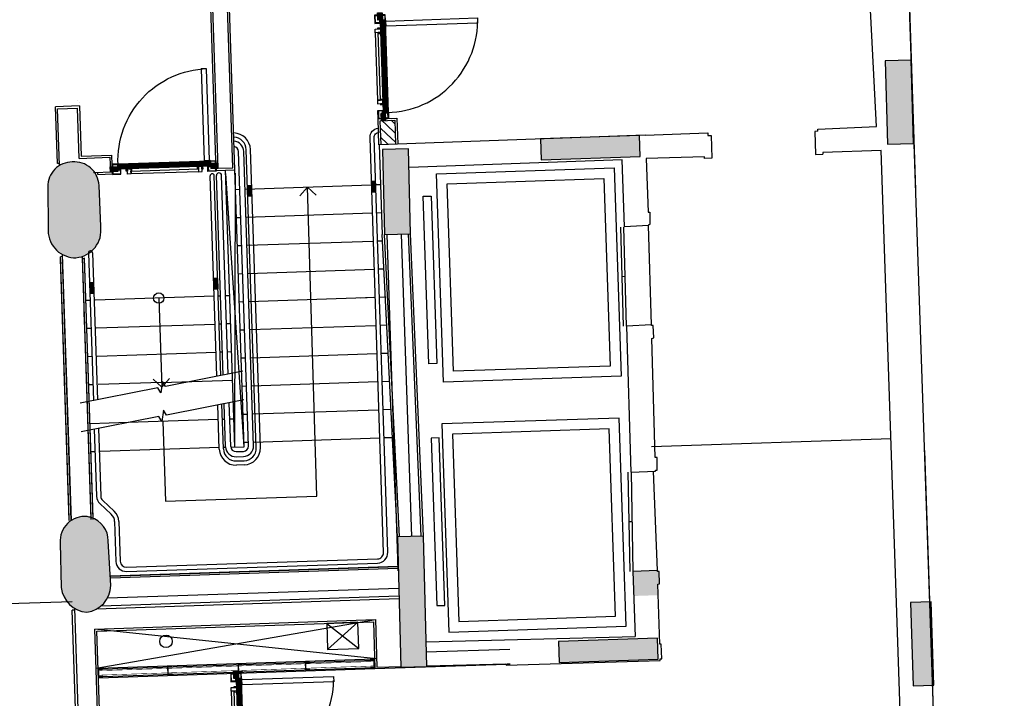
# Model space of a CAD drawing. Units: millimetres. Extents: x 276 to 1195, y 873 to 2033.
# Drawn here: x 592 to 601, y 999 to 1005 of the extents above; entities that cross this region are included whole.
import ezdxf

# ---------------------------------------------------------------- set-up
doc = ezdxf.new("R2010")
doc.units = ezdxf.units.MM
doc.header["$LTSCALE"] = 20
for name, pattern in [('367_BASE_TER$0$252_BASE_1PAV$0$ACAD_ISO02W100', [15, 12, -3]), ('367_BASE_TER$0$252_BASE_1PAV$1$HIDDEN', [0.375, 0.25, -0.125]), ('367_BASE_TER$0$ACAD_ISO02W100', [15, 12, -3]), ('367_BASE_TER$0$ESTILO_TQS_0001', [1, 0.7, -0.3]), ('367_BASE_TER$0$HIDDEN', [0.375, 0.25, -0.125])]:
    doc.linetypes.add(name, pattern=pattern)
for name, color, linetype in [('367_BASE_TER$0$252_BASE_1PAV$0$PIS-DSN', 7, 'Continuous'), ('367_BASE_TER$0$252_BASE_1PAV$0$PRJ', 7, '367_BASE_TER$0$252_BASE_1PAV$0$ACAD_ISO02W100'), ('367_BASE_TER$0$AC-EQP', 7, 'Continuous'), ('367_BASE_TER$0$ALV', 3, 'Continuous'), ('367_BASE_TER$0$ALV-EXS', 4, 'Continuous'), ('367_BASE_TER$0$ALV-REV', 1, 'Continuous'), ('367_BASE_TER$0$CXO-COR', 1, 'Continuous'), ('367_BASE_TER$0$CXO-EXS', 1, 'Continuous'), ('367_BASE_TER$0$CXO-POR', 7, 'Continuous'), ('367_BASE_TER$0$ES-LINHA-VIGA', 7, 'Continuous'), ('367_BASE_TER$0$EST-EXS', 4, 'Continuous'), ('367_BASE_TER$0$EST-MET', 2, 'Continuous'), ('367_BASE_TER$0$EST-PRJ', 252, '367_BASE_TER$0$HIDDEN'), ('367_BASE_TER$0$HTC-ALV', 1, 'Continuous'), ('367_BASE_TER$0$HTC-ALV-EXS', 252, 'Continuous'), ('367_BASE_TER$0$HTC-EST', 1, 'Continuous'), ('367_BASE_TER$0$HTC-EST-KAN', 1, 'Continuous'), ('367_BASE_TER$0$LAY-DIV', 7, 'Continuous'), ('367_BASE_TER$0$LAY-EQP', 7, 'Continuous'), ('367_BASE_TER$0$PIS', 1, 'Continuous'), ('367_BASE_TER$0$PIS-DSN', 7, 'Continuous'), ('367_BASE_TER$0$PP', 8, 'Continuous'), ('367_BASE_TER$0$PRJ', 7, '367_BASE_TER$0$ACAD_ISO02W100'), ('367_BASE_TER$0$VIS-01', 1, 'Continuous')]:
    doc.layers.add(name, color=color, linetype=linetype)
pattern_1 = [(136.9175, (594.291685, 1005.63014), (-0.0426906, -0.0456482), [])]
pattern_2 = [(135, (-4.360264, -17.88088), (-0.008838835, -0.008838835), []), (135, (-4.366514, -17.88088), (-0.008838835, -0.008838835), [])]

# ---------------------------------------------------------------- blocks, each defined once
blk = doc.blocks.new('367_BASE_TER$0$PCF3')
h = blk.add_hatch()
h.set_pattern_fill('STEEL', color=251, scale=0.1, angle=88.08247, style=0)
h.set_pattern_definition([(135, (-4.360764, -17.88088), (-0.008838835, -0.008838835), []), (135, (-4.367014, -17.88088), (-0.008838835, -0.008838835), [])])
h.paths.add_polyline_path([(-0.9455, -0.0275), (-1.0155, -0.0275), (-1.0155, -0.0735), (-0.9455, -0.0735)])
h = blk.add_hatch()
h.set_pattern_fill('STEEL', color=251, scale=0.1, angle=88.08247, style=0)
h.set_pattern_definition(pattern_2)
h.paths.add_polyline_path([(-0.0645, -0.055), (-0.933, -0.055), (-0.933, -0.096), (-0.0645, -0.096)])
h = blk.add_hatch()
h.set_pattern_fill('STEEL', color=251, scale=0.1, angle=88.08247, style=0)
h.set_pattern_definition(pattern_2)
h.paths.add_polyline_path([(0.02, -0.0275), (-0.05, -0.0275), (-0.05, -0.0735), (0.02, -0.0735)])
for p, q in [((-0.0585, -0.05), (-0.0585, -0.103)), ((-0.0585, -0.05), (-0.057, -0.05)), ((-0.057, -0.05), (-0.057, -0.103)), ((-0.057, -0.103), (-0.0585, -0.103))]:
    blk.add_line(p, q)
at = {"color": 2}
for points in [[(-0.056, -0.049), (-0.056, -0.101), (0, -0.101), (0, -0.0745), (-0.005, -0.0745), (-0.005, -0.096), (-0.051, -0.096), (-0.051, -0.044), (-0.075, -0.044), (-0.075, -0.005), (-0.005, -0.005), (-0.005, -0.0265), (0, -0.0265), (0, 0), (-0.08, 0), (-0.08, -0.049)], [(-0.9395, -0.049), (-0.9395, -0.101), (-0.9955, -0.101), (-0.9955, -0.0745), (-0.9905, -0.0745), (-0.9905, -0.096), (-0.9445, -0.096), (-0.9445, -0.044), (-0.9205, -0.044), (-0.9205, -0.005), (-0.9905, -0.005), (-0.9905, -0.0265), (-0.9955, -0.0265), (-0.9955, 0), (-0.9155, 0), (-0.9155, -0.049)], [(-0.0595, -0.05), (-0.9385, -0.05), (-0.9385, -0.101), (-0.0595, -0.101)]]:
    blk.add_lwpolyline(points, close=True, dxfattribs=at)
for points in [[(-1.0155, -0.0735), (-0.9455, -0.0735), (-0.9455, -0.0275), (-1.0155, -0.0275)], [(-0.0645, -0.055), (-0.9335, -0.055), (-0.9335, -0.096), (-0.0645, -0.096)], [(0.02, -0.0735), (-0.05, -0.0735), (-0.05, -0.0275), (0.02, -0.0275)]]:
    blk.add_lwpolyline(points, close=True)
at = {"color": 1}
for points in [[(-0.8525, -0.0275), (-0.8625, -0.0275), (-0.8625, -0.05), (-0.8525, -0.05)], [(-0.8525, -0.05), (-0.8185, -0.05), (-0.8185, 0), (-0.8525, 0)], [(-0.8185, -0.0275), (-0.1695, -0.0275), (-0.1695, 0), (-0.8185, 0)], [(-0.8185, -0.0275), (-0.8085, -0.0275), (-0.8085, -0.05), (-0.8185, -0.05)], [(-0.1695, -0.0275), (-0.1795, -0.0275), (-0.1795, -0.05), (-0.1695, -0.05)], [(-0.1695, 0), (-0.1355, 0), (-0.1355, -0.05), (-0.1695, -0.05)], [(-0.1355, -0.0275), (-0.1255, -0.0275), (-0.1255, -0.05), (-0.1355, -0.05)]]:
    blk.add_lwpolyline(points, close=True, dxfattribs=at)
at = {"color": 251, "linetype": '367_BASE_TER$0$HIDDEN'}
blk.add_lwpolyline([(-0.0612, -0.1062), (-0.0612, -0.9852), (-0.1122, -0.9852), (-0.1122, -0.1062)], close=True, dxfattribs=at)
for radius in [0.0015, 0.001]:
    blk.add_circle((-0.0577, -0.1045), radius)
blk.add_arc((-0.0577, -0.1045), 0.8818, 176.45638, 267.26153, dxfattribs=at)

msp = doc.modelspace()

# ---------------------------------------------------------------- hatches: boundary and pattern name
at = {"layer": '367_BASE_TER$0$CXO-COR', "ltscale": 0.1}
for points in [[(595.1974, 1003.8479), (595.2008, 1003.748), (595.2407, 1003.7493), (595.2374, 1003.8492)], [(594.0074, 1003.8081), (594.0107, 1003.7081), (594.0507, 1003.7095), (594.0474, 1003.8094)], [(593.682, 1002.9161), (593.6854, 1002.8161), (593.7254, 1002.8175), (593.722, 1002.9174)], [(592.4903, 1002.8762), (592.4936, 1002.7762), (592.5336, 1002.7776), (592.5302, 1002.8775)]]:
    msp.add_hatch(color=144, dxfattribs=at).paths.add_polyline_path(points)
at = {"layer": '367_BASE_TER$0$HTC-ALV'}
h = msp.add_hatch(dxfattribs=at)
h.set_pattern_fill('ANSI31', color=256, scale=0.5, angle=90, style=0)
h.set_pattern_definition(pattern_1)
h.paths.add_polyline_path([(595.2821, 1004.432), (595.2898, 1004.2016), (595.3465, 1004.2036), (595.3388, 1004.4339)])
h = msp.add_hatch(dxfattribs=at)
h.set_pattern_fill('ANSI31', color=256, scale=0.5, angle=90, style=0)
h.set_pattern_definition(pattern_1)
h.paths.add_polyline_path([(595.3388, 1004.4339), (595.3465, 1004.2036), (595.4297, 1004.2066), (595.422, 1004.4367)])
at = {"layer": '367_BASE_TER$0$HTC-ALV-EXS'}
msp.add_hatch(color=256, dxfattribs=at).paths.add_polyline_path([(597.707, 1000.1046), (597.7149, 999.8695), (597.9487, 999.8773), (597.9453, 999.9816), (597.9621, 999.9867), (597.959, 1000.1046), (597.943, 1000.1043), (597.9428, 1000.1144)])
at = {"layer": '367_BASE_TER$0$HTC-EST'}
for points in [[(600.1288, 1005.0061), (600.1492, 1004.2063), (600.3991, 1004.2127), (600.3787, 1005.0124)], [(596.8191, 1004.2568), (596.8258, 1004.057), (597.7753, 1004.0887), (597.7686, 1004.2886)], [(595.5721, 1003.3454), (595.5544, 1004.1617), (595.3045, 1004.1552), (595.3222, 1003.339)], [(595.4458, 1000.4367), (595.478, 999.1871), (595.7279, 999.1935), (595.6957, 1000.4431)], [(600.3966, 999.0059), (600.5964, 999.0126), (600.5697, 999.8121), (600.3698, 999.8054)], [(596.9933, 999.4312), (597, 999.2313), (597.9494, 999.2631), (597.9427, 999.463)]]:
    msp.add_hatch(color=256, dxfattribs=at).paths.add_polyline_path(points)
at = {"layer": '367_BASE_TER$0$HTC-EST-KAN'}
for points in [[(592.0901, 1003.7973), (592.0946, 1003.401, 0.420037), (592.3387, 1003.1165), (592.3606, 1003.1168, 0.431009), (592.5989, 1003.4148), (592.5823, 1003.8108, 0.428204), (592.3255, 1004.0358, 0.417018)], [(592.2095, 1000.3798), (592.2199, 999.9507, 0.356695), (592.4653, 999.7129, 0.370434), (592.6956, 999.9696), (592.6718, 1000.3982, 0.325179), (592.5052, 1000.6232, -0.031024), (592.4697, 1000.6314, 0.466181)]]:
    msp.add_hatch(color=256, dxfattribs=at).paths.add_polyline_path(points)

# ---------------------------------------------------------------- linework, layer by layer
at = {"color": 0, "elevation": 0}
for points in [[(595.8223, 1003.9223), (597.5257, 1003.9794), (597.5926, 1001.9805), (595.8892, 1001.9235)], [(595.9256, 1003.8257), (597.4291, 1003.8761), (597.4893, 1002.0771), (595.9858, 1002.0268)], [(595.6935, 1003.706), (595.7705, 1003.7086), (595.8244, 1002.0996), (595.7473, 1002.097)], [(595.9394, 999.5219), (597.6428, 999.5789), (597.5759, 1001.5778), (595.8725, 1001.5208)], [(596.036, 999.6252), (597.5395, 999.6755), (597.4793, 1001.4745), (595.9758, 1001.4242)], [(595.825, 999.7769), (595.9021, 999.7795), (595.8482, 1001.3885), (595.7711, 1001.386)]]:
    msp.add_lwpolyline(points, close=True, dxfattribs=at)
at = {"layer": '367_BASE_TER$0$252_BASE_1PAV$0$PIS-DSN', "color": 7, "elevation": 0}
for points in [[(593.9632, 1002.0271), (593.2215, 1001.8818), (593.1932, 1001.9287), (593.1762, 1001.8204), (593.1479, 1001.8674), (592.4026, 1001.7213)], [(593.9724, 1001.7517), (593.2307, 1001.6064), (593.2024, 1001.6533), (593.1854, 1001.545), (593.1571, 1001.5919), (592.4118, 1001.4459)]]:
    msp.add_lwpolyline(points, dxfattribs=at)
at = {"layer": '367_BASE_TER$0$252_BASE_1PAV$0$PRJ', "color": 8, "linetype": '367_BASE_TER$0$252_BASE_1PAV$1$HIDDEN', "elevation": 0}
for points in [[(595.4543, 1000.13), (595.3468, 1003.3396)], [(595.5839, 1000.4408), (595.4868, 1003.3432)]]:
    msp.add_lwpolyline(points, dxfattribs=at)
at = {"layer": '367_BASE_TER$0$AC-EQP'}
msp.add_line((595.4543, 1000.1096, 0), (595.4508, 1000.2126, 0), dxfattribs=at)
at = {"layer": '367_BASE_TER$0$ALV'}
for p, q in [((593.7266, 1003.9752, 0), (593.613, 1007.3706, 0)), ((593.8666, 1003.9799, 0), (593.7576, 1007.2354, 0)), ((592.3724, 1004.6285, 0), (592.3724, 1004.6285, 0)), ((592.185, 1004.5466, 0), (592.375, 1004.553, 0)), ((592.2032, 1004.0014, 0), (592.185, 1004.5466, 0)), ((592.3911, 1004.0706, 0), (592.375, 1004.553, 0)), ((592.3911, 1004.0706, 0), (592.687, 1004.0805, 0)), ((592.687, 1004.0805, 0), (592.6917, 1003.9405, 0)), ((592.5306, 1003.9351, 0), (592.7117, 1003.9412, 0)), ((593.7266, 1003.9752, 0), (593.8666, 1003.9799, 0)), ((595.4658, 1000.4382, 0), (595.3213, 1003.3392, 0)), ((595.6757, 1000.4428, 0), (595.5521, 1003.3445, 0)), ((592.3173, 1000.5951, 0), (592.2318, 1003.1473, 0)), ((592.3167, 1000.5956, 0), (592.2325, 1003.1057, 0)), ((592.5065, 1000.6035, 0), (592.4225, 1003.1141, 0)), ((592.5065, 1000.6228, 0), (592.4226, 1003.1296, 0)), ((592.2765, 1001.8171, 0), (592.2694, 1002.0271, 0)), ((595.4518, 1000.1319, 0), (592.6917, 1000.0395, 0)), ((595.4582, 999.941, 0), (592.6627, 999.8474, 0)), ((595.4615, 999.8411, 0), (592.5594, 999.7439, 0)), ((592.6133, 997.4327, 0), (592.5423, 999.5523, 0))]:
    msp.add_line(p, q, dxfattribs=at)
at = {"layer": '367_BASE_TER$0$ALV', "elevation": 0, "flags": 128}
msp.add_lwpolyline([(595.2898, 1004.2016), (595.2821, 1004.432), (595.422, 1004.4367), (595.4297, 1004.2066)], dxfattribs=at)
at = {"layer": '367_BASE_TER$0$ALV', "elevation": 0}
for points in [[(592.3456, 999.7526), (592.4234, 997.4263)], [(592.5423, 999.5523), (595.237, 999.6425), (595.2482, 999.1877), (595.4779, 999.1931)]]:
    msp.add_lwpolyline(points, dxfattribs=at)
at = {"layer": '367_BASE_TER$0$ALV-EXS'}
for p, q in [((601.2716, 978.8094, 0), (599.9247, 1018.4, 0)), ((599.481, 1004.3519, 0), (600.046, 1004.3758, 0)), ((599.4819, 1004.3309, 0), (599.481, 1004.3519, 0)), ((595.2698, 1004.2008, 0), (595.3013, 1003.3383, 0)), ((599.53, 1004.1273, 0), (599.5294, 1004.1103, 0)), ((600.0884, 1004.1471, 0), (599.53, 1004.1273, 0)), ((597.6893, 1001.0572, 0), (597.65, 1002.46, 0)), ((597.707, 1000.1046, 0), (597.728, 999.4799, 0)), ((595.7219, 999.4289, 0), (597.728, 999.4799, 0))]:
    msp.add_line(p, q, dxfattribs=at)
at = {"layer": '367_BASE_TER$0$ALV-EXS', "elevation": 0}
for points in [[(600.0459, 1004.3775), (599.968, 1005.8701)], [(597.8249, 1004.2931), (598.425, 1004.3147), (598.4259, 1004.2889), (598.4576, 1004.2901), (598.4649, 1004.072), (598.3943, 1004.0683), (598.3944, 1004.0842), (597.8332, 1004.0694), (597.8332, 1004.0694)], [(597.8249, 1004.2931), (595.2698, 1004.2008)], [(600.3005, 997.9166), (600.0884, 1004.1471)], [(597.8332, 1004.0694), (597.8523, 1003.553), (597.8682, 1003.5535), (597.8703, 1003.4339), (597.8568, 1003.4335), (597.857, 1003.4253), (597.6274, 1003.4117), (597.6035, 1004.0549), (595.5583, 1003.9811)], [(597.6893, 1001.0572), (597.9251, 1001.067), (597.9249, 1001.0771), (597.9408, 1001.0774), (597.9383, 1001.1986), (597.9213, 1001.1981), (597.8874, 1002.3413), (597.9072, 1002.347), (597.9016, 1002.4654), (597.8839, 1002.4649), (597.8837, 1002.4731), (597.6467, 1002.4591)], [(595.7278, 999.1989), (596.4887, 999.2167), (596.489, 999.205), (597.9696, 999.249), (597.9691, 999.2651), (597.9838, 999.2656), (597.9789, 999.4085), (597.9643, 999.408), (597.9453, 999.9816), (597.9621, 999.9867), (597.959, 1000.1046), (597.943, 1000.1043), (597.9428, 1000.1144), (597.707, 1000.1046)]]:
    msp.add_lwpolyline(points, dxfattribs=at)
at = {"layer": '367_BASE_TER$0$ALV-EXS', "elevation": 0, "flags": 128}
msp.add_lwpolyline([(599.4819, 1004.3309), (599.4519, 1004.3295), (599.4593, 1004.1078), (599.5294, 1004.1103)], dxfattribs=at)
at = {"layer": '367_BASE_TER$0$ALV-EXS', "elevation": 0}
for points in [[(592.0901, 1003.7973), (592.0946, 1003.401, 0.420037), (592.3387, 1003.1165), (592.3606, 1003.1168, 0.431009), (592.5989, 1003.4148), (592.5823, 1003.8108, 0.428204), (592.3255, 1004.0358, 0.417018)], [(592.2095, 1000.3798), (592.2199, 999.9507, 0.356695), (592.4653, 999.7129, 0.370434), (592.6956, 999.9696), (592.6718, 1000.3982, 0.325179), (592.5052, 1000.6232, -0.031024), (592.4697, 1000.6314, 0.466181)]]:
    msp.add_lwpolyline(points, format="xyb", close=True, dxfattribs=at)
at = {"layer": '367_BASE_TER$0$ALV-REV'}
for p, q in [((593.7073, 1003.9545, 0), (593.5923, 1007.3899, 0)), ((593.8872, 1003.9606, 0), (593.7782, 1007.216, 0)), ((592.3931, 1004.6092, 0), (592.3931, 1004.6092, 0)), ((592.3943, 1004.5736, 0), (592.1644, 1004.5659, 0)), ((592.1827, 1004.0207, 0), (592.1644, 1004.5659, 0)), ((592.3943, 1004.5736, 0), (592.4104, 1004.0912, 0)), ((592.4104, 1004.0912, 0), (592.7064, 1004.1011, 0)), ((592.7124, 1003.9212, 0), (592.7064, 1004.1011, 0)), ((592.2026, 1004.0214, 0), (592.1827, 1004.0207, 0)), ((592.5712, 1003.9165, 0), (592.5706, 1003.9365, 0)), ((593.7073, 1003.9545, 0), (593.8872, 1003.9606, 0)), ((592.5712, 1003.9165, 0), (592.7124, 1003.9212, 0)), ((593.7135, 1001.9782, 0), (593.649, 1003.9026, 0)), ((593.7532, 1001.986, 0), (593.689, 1003.9039, 0)), ((593.7731, 1001.9899, 0), (593.709, 1003.9046, 0)), ((593.8228, 1001.9996, 0), (593.759, 1003.9062, 0)), ((595.4458, 1000.4372, 0), (595.3013, 1003.3383, 0)), ((595.6957, 1000.4437, 0), (595.5721, 1003.3454, 0)), ((592.2967, 1000.5948, 0), (592.2125, 1003.1048, 0)), ((592.2325, 1003.1273, 0), (592.2126, 1003.1266, 0)), ((592.2967, 1000.6144, 0), (592.2126, 1003.1266, 0)), ((592.4233, 1003.1096, 0), (592.4433, 1003.1103, 0)), ((592.5265, 1000.6043, 0), (592.4424, 1003.115, 0)), ((592.5266, 1000.6221, 0), (592.4433, 1003.1103, 0)), ((592.2558, 1001.8364, 0), (592.2494, 1002.0263, 0)), ((593.7368, 1001.2802, 0), (593.7227, 1001.7028, 0)), ((593.7768, 1001.2816, 0), (593.7624, 1001.7105, 0)), ((593.7961, 1001.3022, 0), (593.7823, 1001.7144, 0)), ((593.8461, 1001.3039, 0), (593.832, 1001.7242, 0)), ((593.8977, 1001.2556, 0), (593.9677, 1001.258, 0)), ((593.8994, 1001.2056, 0), (593.9694, 1001.208, 0)), ((593.9007, 1001.1657, 0), (593.9757, 1001.1682, 0)), ((593.977, 1001.1282, 0), (593.9021, 1001.1257, 0)), ((595.4513, 1000.1519, 0), (592.6906, 1000.0595, 0))]:
    msp.add_line(p, q, dxfattribs=at)
at = {"layer": '367_BASE_TER$0$ALV-REV', "color": 7}
for p, q in [((597.8837, 1002.4731, 0), (597.857, 1003.4253, 0)), ((597.8864, 1001.3038, 0), (600.1849, 1001.3804, 0)), ((597.9428, 1000.1144, 0), (597.9031, 1001.0661, 0))]:
    msp.add_line(p, q, dxfattribs=at)
at = {"layer": '367_BASE_TER$0$ALV-REV', "elevation": 0, "flags": 128}
for points in [[(595.2677, 1004.2008), (595.2614, 1004.4513), (595.4413, 1004.4574), (595.4497, 1004.2075)], [(592.4807, 1003.1618), (592.5281, 1001.7459)], [(592.5207, 1003.1631), (592.5679, 1001.7537)]]:
    msp.add_lwpolyline(points, dxfattribs=at)
for points in [[(592.732, 1000.584), (592.7448, 1000.2014, 0.414203), (592.8481, 1000.1048), (595.2568, 1000.1853, 0.414224), (595.3534, 1000.2886), (595.2237, 1004.2695, -0.414214), (595.272, 1004.3211), (595.2697, 1004.3211)], [(592.772, 1000.5853), (592.7848, 1000.2027, 0.414203), (592.8468, 1000.1447), (595.2554, 1000.2253, 0.414224), (595.3134, 1000.2873), (595.1837, 1004.2682, -0.391529), (595.2637, 1004.3606)], [(594.1316, 1001.2935), (594.0358, 1004.1547, 0.396561), (593.8754, 1004.3141)], [(594.0916, 1001.2921), (593.9958, 1004.1533, 0.390947), (593.8767, 1004.274)], [(594.066, 1001.3113), (593.9713, 1004.1376, 0.38517), (593.8781, 1004.234)], [(594.016, 1001.3096), (593.9214, 1004.1359, 0.356394), (593.8798, 1004.1835)], [(592.5373, 1001.4705), (592.5589, 1000.8261, 0.198912), (592.5905, 1000.7565), (592.7004, 1000.6537)], [(592.5771, 1001.4783), (592.5989, 1000.8275, 0.198912), (592.6179, 1000.7857), (592.7277, 1000.6829)]]:
    msp.add_lwpolyline(points, format="xyb", dxfattribs=at)
at = {"layer": '367_BASE_TER$0$ALV-REV', "elevation": 0}
for points in [[(592.3462, 999.7326), (592.3262, 999.732)], [(592.5073, 994.922), (592.4873, 994.9213), (592.3262, 999.732)], [(592.563, 999.5329), (595.2176, 999.6218), (595.2285, 999.1719), (596.4888, 999.2141)], [(592.6971, 994.9283), (592.7171, 994.929), (592.563, 999.5329)]]:
    msp.add_lwpolyline(points, dxfattribs=at)
at = {"layer": '367_BASE_TER$0$ALV-REV'}
for centre, radius, end in [((593.734, 1003.9054, 0), 0.025, 181.91753), ((593.669, 1003.9032, 0), 0.02, 181.91753), ((592.5007, 1003.1624, 0), 0.02, 181.91753), ((592.6321, 1000.5807, 0), 0.1, 46.91753), ((592.6321, 1000.5807, 0), 0.14, 46.91753)]:
    msp.add_arc(centre, radius, 1.91753, end, dxfattribs=at)
at = {"layer": '367_BASE_TER$0$ALV-REV', "extrusion": (-2.63753e-07, -8.83039e-09, 1)}
for centre, radius in [((593.8967, 1001.2856, -0.0002), 0.12), ((593.8961, 1001.3056, -0.0002), 0.1), ((593.8967, 1001.2856, -0.0002), 0.16)]:
    msp.add_arc(centre, radius, 181.91753, 271.91753, dxfattribs=at)
at = {"layer": '367_BASE_TER$0$ALV-REV', "extrusion": (-3.37179e-07, -1.12887e-08, 1)}
msp.add_arc((593.8961, 1001.3056, -0.0002), 0.05, 181.91753, 271.91753, dxfattribs=at)
at = {"layer": '367_BASE_TER$0$ALV-REV', "extrusion": (3.37179e-07, 1.12887e-08, 1)}
msp.add_arc((593.966, 1001.3079, 0.0002), 0.05, 271.91753, 1.91753, dxfattribs=at)
at = {"layer": '367_BASE_TER$0$ALV-REV', "extrusion": (2.63753e-07, 8.83039e-09, 1)}
for centre, radius in [((593.966, 1001.3079, 0.0002), 0.1), ((593.9717, 1001.2881, 0.0002), 0.12), ((593.9717, 1001.2881, 0.0002), 0.16)]:
    msp.add_arc(centre, radius, 271.91753, 1.91753, dxfattribs=at)
at = {"layer": '367_BASE_TER$0$CXO-COR', "elevation": 0}
for points in [[(595.2374, 1003.8492), (595.1974, 1003.8479), (595.2008, 1003.748), (595.2407, 1003.7493)], [(594.0474, 1003.8094), (594.0074, 1003.8081), (594.0107, 1003.7081), (594.0507, 1003.7095)], [(593.722, 1002.9174), (593.682, 1002.9161), (593.6854, 1002.8161), (593.7254, 1002.8175)], [(592.5302, 1002.8775), (592.4903, 1002.8762), (592.4936, 1002.7762), (592.5336, 1002.7776)]]:
    msp.add_lwpolyline(points, close=True, dxfattribs=at)
at = {"layer": '367_BASE_TER$0$CXO-EXS'}
for p, q in [((597.6167, 1002.4583, 0), (597.59, 1003.4104, 0)), ((597.6467, 1002.4591, 0), (597.62, 1003.4113, 0)), ((597.6333, 1002.9352, 0), (597.6033, 1002.9344, 0)), ((597.6593, 1001.0566, 0), (597.677, 1000.104, 0)), ((597.6893, 1001.0572, 0), (597.707, 1000.1046, 0)), ((597.6982, 1000.5809, 0), (597.6682, 1000.5803, 0))]:
    msp.add_line(p, q, dxfattribs=at)
at = {"layer": '367_BASE_TER$0$ES-LINHA-VIGA', "linetype": '367_BASE_TER$0$ESTILO_TQS_0001'}
for p, q in [((596.5243, 999.3554, 0), (595.7234, 999.3286, 0)), ((596.529, 999.2155, 0), (596.4991, 999.2145, 0))]:
    msp.add_line(p, q, dxfattribs=at)
at = {"layer": '367_BASE_TER$0$ES-LINHA-VIGA', "linetype": '367_BASE_TER$0$ESTILO_TQS_0001', "elevation": 0}
msp.add_lwpolyline([(596.4991, 999.2145), (595.7281, 999.1887)], dxfattribs=at)
at = {"layer": '367_BASE_TER$0$EST-EXS', "elevation": 0}
for points in [[(600.3991, 1004.2127), (600.3787, 1005.0124), (600.1288, 1005.0061), (600.1492, 1004.2063)], [(597.7753, 1004.0887), (597.7686, 1004.2886), (596.8191, 1004.2568), (596.8258, 1004.057)], [(595.5721, 1003.3454), (595.5544, 1004.1617), (595.3045, 1004.1552), (595.3222, 1003.339)], [(595.7279, 999.1941), (595.6957, 1000.4437), (595.4458, 1000.4372), (595.478, 999.1877)], [(600.3966, 999.0059), (600.5964, 999.0126), (600.5697, 999.8121), (600.3698, 999.8054)], [(597.9494, 999.2631), (597.9427, 999.463), (596.9933, 999.4312), (597, 999.2313)]]:
    msp.add_lwpolyline(points, close=True, dxfattribs=at)
at = {"layer": '367_BASE_TER$0$EST-MET', "color": 3, "elevation": 0}
for points in [[(593.9571, 999.2119), (593.9172, 999.2106), (593.9174, 999.2041, 0.065243), (593.9176, 999.2028), (593.9189, 999.1985, -0.065243), (593.9191, 999.1972), (593.9206, 999.1541, -0.065243), (593.9204, 999.1528), (593.9194, 999.1484, 0.065243), (593.9193, 999.1471), (593.9195, 999.1406), (593.9595, 999.142), (593.9594, 999.1435), (593.921, 999.1422), (593.9208, 999.1471, -0.065243), (593.9209, 999.1484), (593.9219, 999.1528, 0.065243), (593.9221, 999.1541), (593.9206, 999.1973, 0.065243), (593.9204, 999.1986), (593.9191, 999.2029, -0.065243), (593.9189, 999.2042), (593.9187, 999.2091), (593.9572, 999.2104)], [(594.6021, 999.2335), (594.5622, 999.2322), (594.5624, 999.2257, 0.065243), (594.5626, 999.2244), (594.5639, 999.2201, -0.065243), (594.5641, 999.2188), (594.5656, 999.1757, -0.065243), (594.5654, 999.1744), (594.5644, 999.17, 0.065243), (594.5643, 999.1687), (594.5645, 999.1622), (594.6045, 999.1636), (594.6044, 999.1651), (594.566, 999.1638), (594.5658, 999.1687, -0.065243), (594.5659, 999.17), (594.5669, 999.1744, 0.065243), (594.5671, 999.1757), (594.5656, 999.2189, 0.065243), (594.5654, 999.2202), (594.5641, 999.2245, -0.065243), (594.5639, 999.2258), (594.5637, 999.2307), (594.6022, 999.232)], [(595.1858, 999.2528), (595.2258, 999.2542), (595.226, 999.2477, -0.065243), (595.2259, 999.2464), (595.2249, 999.242, 0.065243), (595.2247, 999.2407), (595.2262, 999.1976, 0.065243), (595.2264, 999.1963), (595.2277, 999.192, -0.065243), (595.2279, 999.1907), (595.2281, 999.1842), (595.1882, 999.1829), (595.1881, 999.1844), (595.2266, 999.1857), (595.2264, 999.1906, 0.065243), (595.2262, 999.1919), (595.2249, 999.1962, -0.065243), (595.2247, 999.1975), (595.2232, 999.2407, -0.065243), (595.2234, 999.242), (595.2244, 999.2464, 0.065243), (595.2245, 999.2477), (595.2243, 999.2526), (595.1859, 999.2513)], [(592.6152, 999.167), (592.5752, 999.1657), (592.5755, 999.1592, 0.065243), (592.5757, 999.1579), (592.577, 999.1536, -0.065243), (592.5772, 999.1523), (592.5786, 999.1092, -0.065243), (592.5785, 999.1079), (592.5775, 999.1035, 0.065243), (592.5774, 999.1022), (592.5776, 999.0957), (592.6175, 999.097), (592.6175, 999.0985), (592.579, 999.0973), (592.5789, 999.1022, -0.065243), (592.579, 999.1035), (592.58, 999.1079, 0.065243), (592.5801, 999.1092), (592.5787, 999.1524, 0.065243), (592.5785, 999.1536), (592.5772, 999.158, -0.065243), (592.577, 999.1592), (592.5768, 999.1642), (592.6152, 999.1655)], [(593.2809, 999.1893), (593.2409, 999.1879), (593.2411, 999.1815, 0.065243), (593.2413, 999.1802), (593.2427, 999.1759, -0.065243), (593.2429, 999.1746), (593.2443, 999.1314, -0.065243), (593.2442, 999.1301), (593.2432, 999.1257, 0.065243), (593.243, 999.1245), (593.2433, 999.118), (593.2832, 999.1193), (593.2832, 999.1208), (593.2447, 999.1195), (593.2445, 999.1245, -0.065243), (593.2447, 999.1258), (593.2457, 999.1302, 0.065243), (593.2458, 999.1315), (593.2444, 999.1747, 0.065243), (593.2442, 999.1759), (593.2428, 999.1803, -0.065243), (593.2426, 999.1815), (593.2425, 999.1865), (593.2809, 999.1878)]]:
    msp.add_lwpolyline(points, format="xyb", close=True, dxfattribs=at)
at = {"layer": '367_BASE_TER$0$EST-PRJ', "linetype": '367_BASE_TER$0$HIDDEN'}
for p, q in [((592.697, 1000.0597, 0), (595.4535, 1000.1519, 0)), ((592.6036, 999.7747, 0), (595.4604, 999.8703, 0)), ((592.3235, 999.8141, 0), (585.5519, 999.5873, 0))]:
    msp.add_line(p, q, dxfattribs=at)
at = {"layer": '367_BASE_TER$0$EST-PRJ', "linetype": '367_BASE_TER$0$HIDDEN', "elevation": 0, "flags": 128}
msp.add_lwpolyline([(599.9971, 1016.2585), (601.0085, 986.3793)], dxfattribs=at)
at = {"layer": '367_BASE_TER$0$LAY-DIV', "color": 2}
for p, q in [((592.5749, 999.1782, 0), (595.226, 999.2669, 0)), ((592.6152, 999.167, 0), (595.2264, 999.2544, 0)), ((592.578, 999.0832, 0), (595.2285, 999.1719, 0)), ((592.6175, 999.097, 0), (595.2282, 999.1844, 0))]:
    msp.add_line(p, q, dxfattribs=at)
at = {"layer": '367_BASE_TER$0$LAY-DIV', "color": 1, "const_width": 0.005, "elevation": 0}
for points in [[(593.9237, 999.1541), (593.9223, 999.1973), (594.5613, 999.2187), (594.5627, 999.1756)], [(594.5687, 999.1757), (594.5673, 999.2189), (595.2232, 999.2409), (595.2247, 999.1977)], [(592.5803, 999.1092), (592.5789, 999.1523), (593.2414, 999.1746), (593.2428, 999.1314)], [(593.2475, 999.1315), (593.246, 999.1747), (593.916, 999.1971), (593.9175, 999.154)]]:
    msp.add_lwpolyline(points, close=True, dxfattribs=at)
at = {"layer": '367_BASE_TER$0$LAY-EQP', "color": 254}
msp.add_line((592.5749, 999.1782, 0), (595.226, 999.2669, 0), dxfattribs=at)
at = {"layer": '367_BASE_TER$0$PIS', "elevation": 0}
msp.add_lwpolyline([(595.0763, 999.3669), (595.0679, 999.6168), (594.7681, 999.6068), (594.7764, 999.3569)], close=True, dxfattribs=at)
at = {"layer": '367_BASE_TER$0$PIS-DSN'}
for p, q in [((593.8863, 1001.2983, 0), (593.7973, 1003.9575, 0)), ((593.9762, 1001.3013, 0), (593.8872, 1003.9606, 0))]:
    msp.add_line(p, q, dxfattribs=at)
at = {"layer": '367_BASE_TER$0$PIS-DSN', "color": 7, "elevation": 0}
for points in [[(593.1957, 1001.5453), (593.2213, 1000.7806), (594.6724, 1000.8291), (594.5845, 1003.793)], [(594.5089, 1003.7114), (594.5845, 1003.793), (594.6663, 1003.7177)], [(593.1561, 1002.7292), (593.1847, 1001.8746)], [(593.2603, 1001.9562), (593.1847, 1001.8746), (593.1029, 1001.95)]]:
    msp.add_lwpolyline(points, dxfattribs=at)
at = {"layer": '367_BASE_TER$0$PIS-DSN', "elevation": 0}
for points in [[(593.9336, 1003.7712), (593.8936, 1003.7698)], [(595.1953, 1003.8134), (593.9836, 1003.7729)], [(595.2847, 1003.8164), (595.2353, 1003.8148)], [(593.9426, 1003.501), (593.9026, 1003.4997)], [(595.2044, 1003.5433), (593.9926, 1003.5027)], [(595.2937, 1003.5463), (595.2444, 1003.5446)], [(595.2134, 1003.2735), (594.0016, 1003.2329)], [(595.3044, 1003.2765), (595.2534, 1003.2748)], [(593.9517, 1003.2313), (593.9117, 1003.2299)], [(595.2224, 1003.0037), (594.0107, 1002.9632)], [(595.3178, 1003.0069), (595.2624, 1003.0051)], [(593.9607, 1002.9615), (593.9207, 1002.9601)], [(592.4959, 1002.7071), (592.4559, 1002.7057)], [(593.6877, 1002.747), (592.5459, 1002.7087)], [(593.7477, 1002.749), (593.7277, 1002.7483)], [(593.8376, 1002.752), (593.7977, 1002.7506)], [(595.2315, 1002.7339), (594.0197, 1002.6934)], [(595.2215, 1002.7337), (595.0948, 1002.7294)], [(595.3313, 1002.7374), (595.2715, 1002.7354)], [(595.3357, 1002.7374), (595.2715, 1002.7353)], [(593.9697, 1002.6917), (593.9297, 1002.6904)], [(592.505, 1002.4372), (592.465, 1002.4359)], [(593.6967, 1002.4771), (592.5549, 1002.4389)], [(593.7567, 1002.4791), (593.7367, 1002.4785)], [(593.8467, 1002.4821), (593.8067, 1002.4808)], [(593.9788, 1002.4219), (593.9388, 1002.4206)], [(595.2405, 1002.4642), (594.0287, 1002.4236)], [(595.3447, 1002.4677), (595.2805, 1002.4655)], [(592.514, 1002.1674), (592.474, 1002.166)], [(593.7058, 1002.2073), (592.564, 1002.169)], [(593.7657, 1002.2093), (593.7458, 1002.2086)], [(593.8557, 1002.2123), (593.8157, 1002.211)], [(593.9878, 1002.1522), (593.9478, 1002.1509)], [(595.2495, 1002.1943), (594.0378, 1002.1539)], [(595.3581, 1002.198), (595.2895, 1002.1957)], [(592.523, 1001.8975), (592.483, 1001.8962)], [(593.1832, 1001.9196), (592.573, 1001.8992)], [(593.9968, 1001.8823), (593.9569, 1001.881)], [(595.2586, 1001.9245), (594.0468, 1001.884)], [(595.3716, 1001.9283), (595.2986, 1001.9258)], [(593.7873, 1001.5651), (593.7673, 1001.5645)], [(593.8773, 1001.5681), (593.8373, 1001.5668)], [(594.0059, 1001.6125), (593.9659, 1001.6111)], [(595.2676, 1001.6546), (594.0558, 1001.6141)], [(595.385, 1001.6585), (595.3076, 1001.656)], [(593.7273, 1001.5631), (592.8623, 1001.5342)], [(595.2766, 1001.3848), (594.0649, 1001.3443)], [(595.3984, 1001.3888), (595.3166, 1001.3861)], [(593.7384, 1001.2933), (592.5946, 1001.255)], [(593.7996, 1001.2954), (593.7791, 1001.2947)], [(593.8532, 1001.2972), (593.9762, 1001.3013)], [(594.0149, 1001.3426), (593.9749, 1001.3413)], [(592.5446, 1001.2534), (592.5046, 1001.252)]]:
    msp.add_lwpolyline(points, dxfattribs=at)
at = {"layer": '367_BASE_TER$0$PIS-DSN', "color": 7}
msp.add_circle((593.1561, 1002.7292, 0), 0.05, dxfattribs=at)
at = {"layer": '367_BASE_TER$0$PP'}
msp.add_circle((593.226, 999.4337, 0), 0.0599, dxfattribs=at)
at = {"layer": '367_BASE_TER$0$PRJ', "linetype": '367_BASE_TER$0$HIDDEN'}
for p, q in [((593.8863, 1001.2983, 0), (593.8918, 1003.9274, 0)), ((593.9762, 1001.3013, 0), (593.7999, 1003.9246, 0))]:
    msp.add_line(p, q, dxfattribs=at)
at = {"layer": '367_BASE_TER$0$PRJ', "color": 7}
msp.add_line((593.1832, 1001.9196, 0), (593.8647, 1001.9424, 0), dxfattribs=at)
at = {"layer": '367_BASE_TER$0$PRJ'}
for p, q in [((592.8623, 1001.5342, 0), (592.4965, 1001.5219, 0)), ((594.7681, 999.6068, 0), (595.0763, 999.3669, 0)), ((594.7764, 999.3569, 0), (595.0679, 999.6168, 0))]:
    msp.add_line(p, q, dxfattribs=at)
at = {"layer": '367_BASE_TER$0$PRJ', "linetype": '367_BASE_TER$0$HIDDEN', "elevation": 0, "flags": 128}
for points in [[(592.5549, 999.1775), (595.2371, 999.6425)], [(595.2462, 999.2676), (592.5423, 999.5523)]]:
    msp.add_lwpolyline(points, dxfattribs=at)
at = {"layer": '367_BASE_TER$0$VIS-01'}
msp.add_line((592.4445, 1002.4752, 0), (592.4398, 1002.6151, 0), dxfattribs=at)

# ---------------------------------------------------------------- block references
at = {"layer": '367_BASE_TER$0$CXO-POR', "rotation": 91.91753064770408}
for p in [(595.2281, 1005.4463, 0), (593.8465, 999.1257, 0)]:
    msp.add_blockref('367_BASE_TER$0$PCF3', p, dxfattribs=at)
at = {"layer": '367_BASE_TER$0$CXO-POR', "xscale": -1, "rotation": 181.9175306476816}
msp.add_blockref('367_BASE_TER$0$PCF3', (593.7075, 1003.948, 0), dxfattribs=at)

doc.saveas('drawing.dxf')
